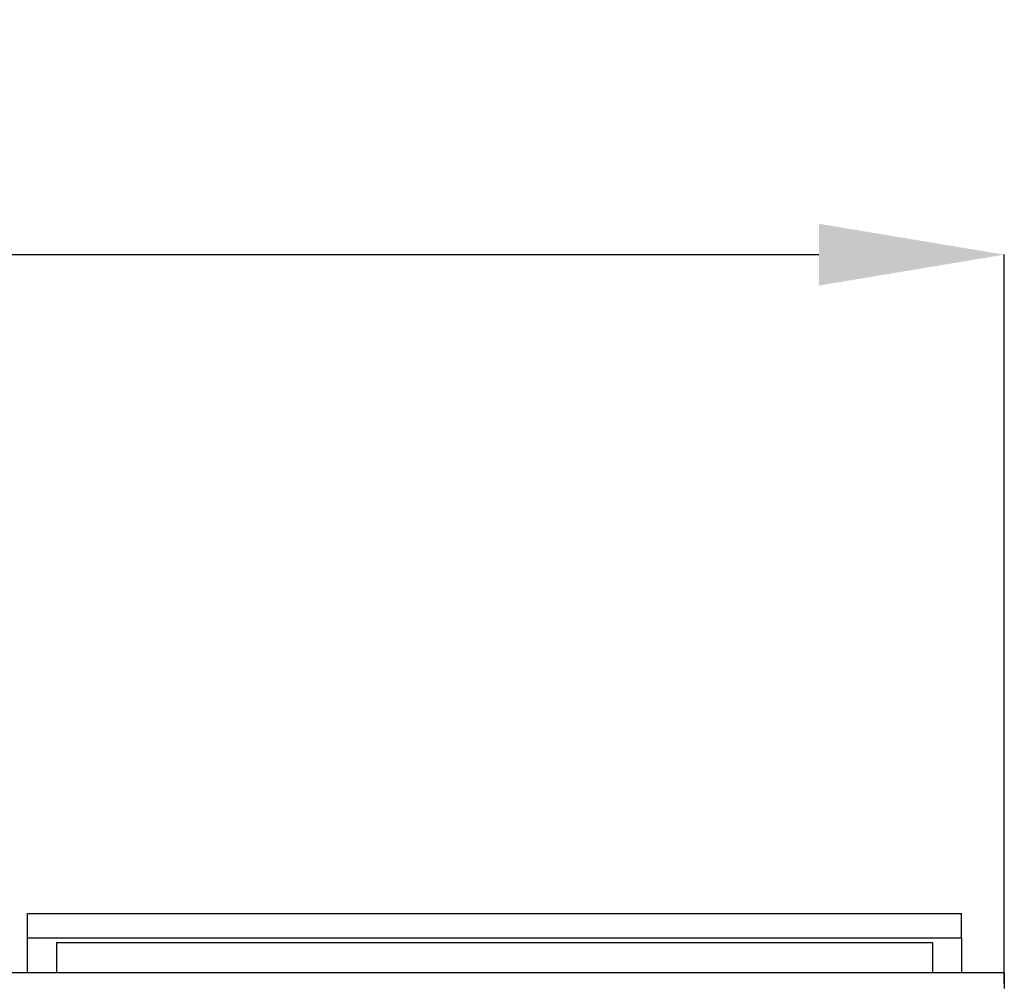
# Model space of a CAD drawing. Units: millimetres. Extents: x 13124 to 44690, y -631 to 12925.
# Drawn here: x 36237 to 37432, y 11751 to 12925 of the extents above; entities that cross this region are included whole.
import ezdxf

# ---------------------------------------------------------------- set-up
doc = ezdxf.new("R2010")
doc.units = ezdxf.units.MM
doc.header["$PDSIZE"] = -1
doc.styles.add('SLDTEXTSTYLE0', font='TXT', dxfattribs={"width": 0.75})
doc.dimstyles.new('SLDDIMSTYLE3', dxfattribs={"dimtxt": 225, "dimasz": 225, "dimexe": 0, "dimexo": 0.0625, "dimgap": 56.25, "dimtad": 1, "dimdec": 0, "dimrnd": 1e-09, "dimzin": 12, "dimdsep": 46, "dimtxsty": 'SLDTEXTSTYLE0', "dimsah": 1, "dimcen": 0.09, "dimadec": 0, "dimazin": 3, "dimtfac": 1, "dimtdec": 0, "dimtofl": 0, "dimtmove": 0, "dimatfit": 3, "dimfxl": 1, "dimfrac": 2, "dimtolj": 1, "dimtzin": 12, "dimarcsym": 0})

# ---------------------------------------------------------------- blocks, each defined once
blk = doc.blocks.new('*D134')
at = {"color": 0, "linetype": 'Continuous', "lineweight": -2, "ltscale": 50}
for p, q in [((14032, 11753.9), (14032, 12639.3)), ((14257, 12639.3), (37207, 12639.3)), ((37432, 11753.9), (37432, 12639.3))]:
    blk.add_line(p, q, dxfattribs=at)
at = {"color": 0}
for points in [[(14257, 12676.8), (14257, 12601.8), (14032, 12639.3)], [(37207, 12601.8), (37207, 12676.8), (37432, 12639.3)]]:
    blk.add_solid(points, dxfattribs=at)
at = {"layer": 'Defpoints', "color": 0}
for p in [(37432, 12639.3), (14032, 11753.8), (37432, 11753.8)]:
    blk.add_point(p, dxfattribs=at)
at = {"color": 0, "lineweight": 18, "insert": (25559.6, 12920.6), "char_height": 225, "attachment_point": 2, "style": 'SLDTEXTSTYLE0'}
blk.add_mtext('\\A1;23400', dxfattribs=at)

msp = doc.modelspace()

# ---------------------------------------------------------------- linework, layer by layer
at = {"color": 7, "linetype": 'Continuous', "lineweight": 25, "ltscale": 50}
for p, q in [((36246.0926136, 11809.7702759), (36246.0926136, 11839.3146294)), ((36246.0926136, 11839.3146294), (37380.0914844, 11839.3146294)), ((37380.0914844, 11809.7702759), (37380.0914844, 11839.3146294)), ((36246.0926136, 11767.4435871), (36246.0926136, 11809.7702759)), ((36246.0926136, 11809.7702759), (37380.0914844, 11809.7702759)), ((37345.091637, 11803.6927479), (36281.092461, 11803.6927479)), ((36281.092461, 11803.6927479), (36281.092461, 11767.2004002)), ((37345.091637, 11767.2004002), (37345.091637, 11803.6927479)), ((37380.0914844, 11809.7702759), (37380.0914844, 11767.4435871)), ((37431.9923481, 11767.2004002), (35481.9915852, 11767.2004002)), ((36246.1917957, 11767.4435871), (36246.0926136, 11767.4435871)), ((36246.1917957, 11767.2004002), (36246.1917957, 11767.4435871)), ((37379.9923023, 11767.2004002), (37379.9923023, 11767.4435871)), ((37379.9923023, 11767.4435871), (37380.0914844, 11767.4435871)), ((37431.9923481, 11767.2004002), (37431.9923481, 11763.894965)), ((37431.9923481, 11763.894965), (37431.9923481, 11748.1381195))]:
    msp.add_line(p, q, dxfattribs=at)

# ---------------------------------------------------------------- dimensions: what is measured, and where the dimension line sits
at = {"color": 7, "linetype": 'Continuous', "lineweight": 18, "ltscale": 50}
dim = msp.add_linear_dim(base=(37431.9919666, 12639.3145604), p1=(14031.9919666, 11753.8234675), p2=(37431.9919666, 11753.8234675), dimstyle='SLDDIMSTYLE3', dxfattribs=at)
dim.commit()
dim.dimension.update_dxf_attribs({"geometry": '*D134', "text_midpoint": (25559.5509294, 12639.3145604), "dimtype": 160})

doc.saveas('drawing.dxf')
